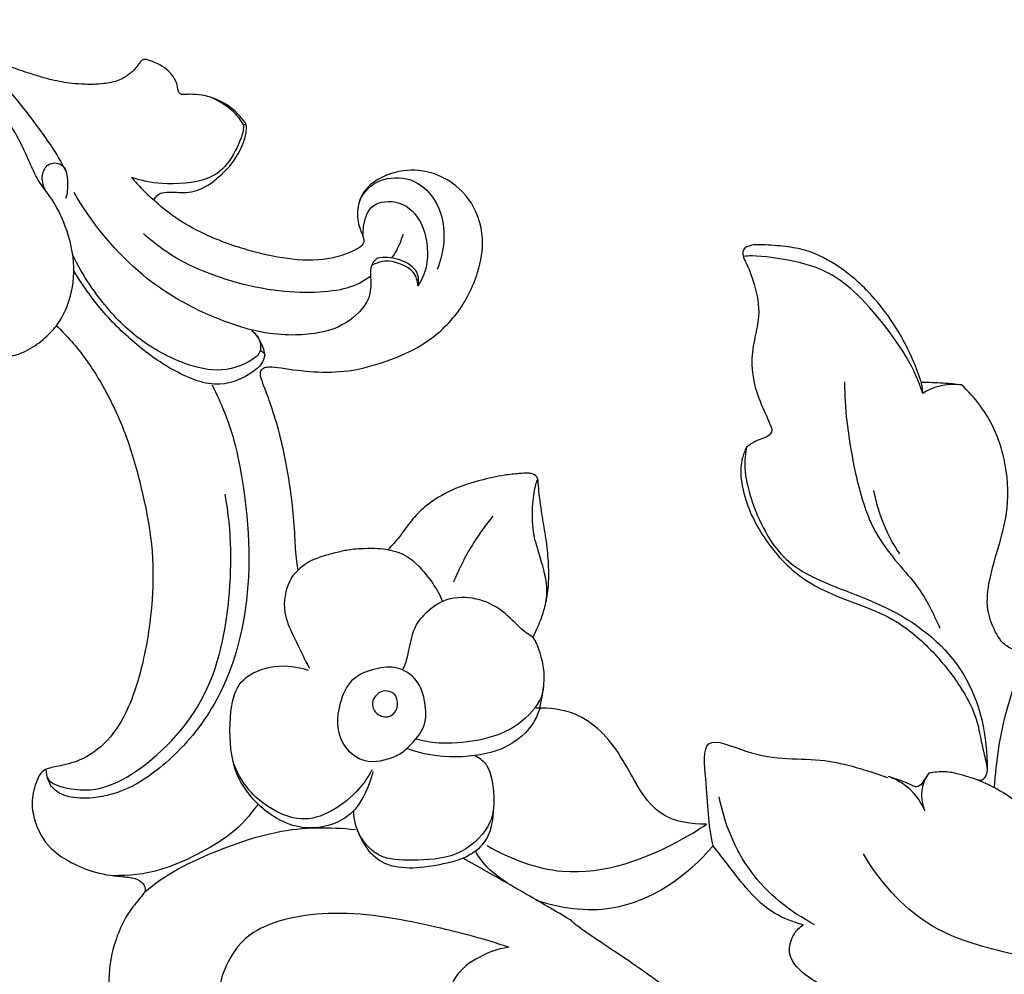
# Model space of a CAD drawing. Units: millimetres. Extents: x -420 to 864, y -82 to 456.
# Drawn here: x 567 to 648, y 254 to 333 of the extents above; entities that cross this region are included whole.
import ezdxf

# ---------------------------------------------------------------- set-up
doc = ezdxf.new("R2010")
doc.units = ezdxf.units.MM
doc.header["$MEASUREMENT"] = 0
doc.styles.add('Arial Black', font='txt')
doc.dimstyles.new('Default', dxfattribs={"dimscale": 20, "dimtxt": 1, "dimasz": 1, "dimexe": 0.5, "dimexo": 0.5, "dimgap": 0.25, "dimtad": 1, "dimtoh": 1, "dimdec": 0, "dimzin": 1, "dimdsep": 46, "dimtxsty": 'Arial Black', "dimcen": 0.5, "dimazin": 0, "dimtfac": 1, "dimtdec": 4, "dimtix": 1, "dimtmove": 1, "dimatfit": 3, "dimfxl": 1, "dimtolj": 1, "dimtzin": 1, "dimarcsym": 0})

# ---------------------------------------------------------------- blocks, each defined once
blk = doc.blocks.new('*D3')
at = {"color": 0, "lineweight": -2, "transparency": 16777216}
for p, q in [((343.236, 258.572), (343.236, -77.278)), ((693.236, 257.79), (693.236, -77.278)), ((363.236, -67.278), (673.236, -67.278))]:
    blk.add_line(p, q, dxfattribs=at)
at = {"color": 0, "transparency": 16777216}
for points in [[(363.236, -63.944), (363.236, -70.611), (343.236, -67.278)], [(673.236, -63.944), (673.236, -70.611), (693.236, -67.278)]]:
    blk.add_solid(points, dxfattribs=at)
at = {"color": 0, "transparency": 16777216, "insert": (518.236, -51.937), "char_height": 20, "attachment_point": 5, "style": 'Arial Black'}
blk.add_mtext('\\A1;A 350', dxfattribs=at)
blk = doc.blocks.new('N-464_490-350')
for points, knots in [([(59.546, 352.203), (59.613, 352.35), (59.871, 352.738), (60.896, 352.944), (62.261, 352.694), (63.768, 353.191), (65.004, 354.156), (66.093, 355.251), (66.84, 356.559), (67.168, 357.597), (67.192, 358.186), (67.171, 358.496), (66.816, 358.909), (66.169, 359.725), (64.916, 360.483), (63.606, 360.888), (62.706, 360.933), (62.167, 360.923), (61.879, 360.874), (61.637, 360.992), (61.523, 361.263), (61.489, 361.76), (61.228, 362.353), (60.67, 362.922), (60.108, 363.36), (59.516, 363.595), (59.109, 363.732), (58.817, 363.845), (58.572, 363.748), (58.361, 363.547), (58.152, 363.222), (57.877, 362.867), (57.507, 362.595), (57.135, 362.317), (56.628, 362.072), (56.036, 361.908), (55.327, 361.79), (54.605, 361.736), (53.73, 361.746), (52.867, 361.81), (51.946, 361.943), (51.024, 362.121), (50.018, 362.422), (48.939, 362.754), (47.947, 363.11), (46.376, 363.666), (44.55, 364.499), (42.352, 365.278), (40.33, 366.012), (38.408, 366.555), (36.398, 366.89), (34.525, 367.1), (32.109, 367.041), (29.489, 366.785), (26.749, 366.086), (24.602, 365.124), (22.355, 364.059), (20.17, 362.526), (18.48, 360.872), (17.618, 359.67), (17.268, 359.252), (17.029, 359.051), (16.653, 359.042), (16.431, 359.81), (16.099, 360.237), (15.942, 360.631)], [1095.665549, 1095.665549, 1095.665549, 1095.665549, 1096.082045, 1096.796699, 1098.150289, 1099.670851, 1100.665495, 1102.181572, 1103.605108, 1104.5086, 1104.931575, 1105.136989, 1105.27297, 1106.300846, 1107.831634, 1108.930341, 1109.802142, 1110.13279, 1110.318564, 1110.544173, 1110.759599, 1111.039975, 1111.828887, 1112.34712, 1113.082709, 1113.643448, 1113.965288, 1114.203796, 1114.413063, 1114.599813, 1114.950451, 1115.403435, 1115.741046, 1116.127208, 1116.597631, 1117.176408, 1117.702232, 1118.443706, 1119.034387, 1119.953065, 1120.667357, 1121.425434, 1122.364287, 1123.366964, 1124.328945, 1125.072518, 1127.652191, 1129.483251, 1131.065584, 1133.185144, 1134.606177, 1136.304032, 1138.021657, 1140.811025, 1143.059232, 1145.255686, 1146.850334, 1149.447319, 1152.078506, 1152.887551, 1153.241055, 1153.486404, 1153.667864, 1154.099892, 1155.188679, 1155.188679, 1155.188679, 1155.188679]), ([(50.656, 352.908), (50.382, 353.291), (49.722, 354.066), (48.46, 357.585), (45.351, 361.634), (42.137, 364.465), (39.566, 365.557), (38.386, 365.875)], [0, 0, 0, 0, 1.101586, 2.955777, 4.999887, 6.968185, 8.722497, 8.722497, 8.722497, 8.722497]), ([(52.256, 354.653), (51.945, 355.243), (51.31, 356.432), (48.872, 359.745), (46.545, 362.561), (42.265, 365.249), (40.621, 365.788), (39.791, 366.036)], [0, 0, 0, 0, 1.309353, 3.150945, 4.980666, 7.021642, 8.513926, 8.513926, 8.513926, 8.513926]), ([(66.952, 358.394), (66.727, 358.774), (66.23, 359.521), (64.876, 360.44), (64.129, 360.712)], [0, 0, 0, 0, 1.064743, 2.493973, 2.493973, 2.493973, 2.493973]), ([(66.952, 358.394), (66.93, 358.112), (66.901, 357.52), (65.84, 355.255), (64.102, 353.676), (60.138, 353.404), (58.519, 353.795), (57.709, 354.062)], [0, 0, 0, 0, 0.8538, 2.273551, 3.690215, 5.484676, 6.965542, 6.965542, 6.965542, 6.965542]), ([(51.494, 341.827), (51.886, 342.373), (52.596, 343.574), (53.172, 346.687), (52.385, 349.973), (51.198, 352.265), (50.397, 353.143), (50.231, 354.377), (50.843, 355.361), (52.263, 355.236), (52.476, 353.607), (52.394, 352.75), (52.261, 352.319)], [0, 0, 0, 0, 1.314411, 2.936219, 4.659299, 6.127004, 7.116843, 8.104757, 9.034641, 9.989338, 11.09608, 12.172743, 12.172743, 12.172743, 12.172743]), ([(71.454, 321.645), (71.41, 321.892), (71.262, 322.817), (71.209, 324.604), (70.973, 327.331), (70.556, 330.137), (69.954, 332.907), (69.316, 335), (68.728, 336.61), (68.379, 337.502), (68.309, 338.054), (68.588, 338.379), (69.22, 338.47), (70.605, 338.249), (72.792, 337.962), (75.753, 337.993), (78.758, 338.841), (81.95, 340.187), (84.73, 342.682), (86.325, 345.867), (86.933, 349.24), (85.871, 352.351), (83.53, 354.206), (80.966, 354.852), (78.695, 354.376), (76.93, 353.223), (76.321, 351.669), (76.356, 350.398), (76.659, 349.548), (76.905, 349.012), (76.86, 348.552), (76.513, 348.26), (75.481, 347.694), (73.317, 347.09), (70.184, 347.333), (66.773, 348.157), (63.698, 349.294), (61.223, 350.743), (60.031, 351.741), (59.546, 352.203)], [1029.118057, 1029.118057, 1029.118057, 1029.118057, 1029.762476, 1031.524406, 1033.706275, 1036.802672, 1038.8101, 1040.989997, 1042.430556, 1043.200866, 1043.478708, 1043.796345, 1044.180148, 1045.061334, 1047.405377, 1049.848475, 1052.610902, 1055.380248, 1058.703362, 1061.961077, 1064.375487, 1067.363304, 1069.882938, 1071.742822, 1073.991687, 1075.679017, 1076.910212, 1078.105623, 1078.870451, 1079.216903, 1079.619305, 1079.941226, 1080.336523, 1082.66407, 1085.554404, 1088.3268, 1091.681886, 1093.942268, 1095.665549, 1095.665549, 1095.665549, 1095.665549]), ([(57.709, 354.062), (57.981, 353.728), (58.557, 353.084), (59.207, 352.486), (59.546, 352.203)], [0, 0, 0, 0, 1.052914, 2.117876, 2.117876, 2.117876, 2.117876]), ([(76.526, 352.098), (76.691, 352.483), (77.179, 353.228), (78.526, 354.098), (81.323, 354.13), (83.822, 351.14), (83.526, 347.881), (82.943, 346.466)], [0, 0, 0, 0, 1.038348, 2.180625, 3.646751, 5.37176, 7.3558, 7.3558, 7.3558, 7.3558]), ([(67.583, 341.479), (66.205, 341.853), (63.413, 342.879), (58.272, 345.76), (54.411, 350.246), (52.958, 352.812)], [0, 0, 0, 0, 1.915818, 4.14736, 6.901284, 6.901284, 6.901284, 6.901284]), ([(76.854, 349.065), (76.807, 349.468), (76.865, 350.278), (77.374, 352.016), (80.028, 352.29), (81.939, 350.339), (82.333, 347.066), (81.718, 345.718), (81.352, 345.105)], [0, 0, 0, 0, 1.022707, 2.18303, 3.557227, 5.028895, 6.665553, 8.019909, 8.019909, 8.019909, 8.019909]), ([(77.429, 345.88), (76.818, 345.497), (75.47, 344.61), (69.223, 344.299), (62.003, 346.716), (59.739, 348.508), (58.687, 349.427)], [0, 0, 0, 0, 1.361894, 3.637948, 6.20176, 8.097488, 8.097488, 8.097488, 8.097488]), ([(80.113, 349.393), (79.994, 348.919), (79.599, 348.011), (79.316, 347.625), (79.171, 347.436)], [0, 0, 0, 0, 1.121646, 1.904337, 1.904337, 1.904337, 1.904337]), ([(122.928, 337.139), (122.73, 337.743), (121.787, 340.222), (119.693, 343.67), (116.456, 346.615), (113.847, 348.017), (111.646, 348.396), (110.11, 348.501), (108.957, 348.533), (108.215, 348.248), (108.13, 347.642), (108.599, 346.731), (109.243, 345.088), (109.648, 342.896), (109.139, 340.801), (108.794, 338.709), (109.18, 336.458), (109.97, 334.744), (110.392, 333.733), (110.671, 333.132), (110.254, 332.638), (109.622, 332.465), (109.004, 332.197), (108.631, 331.924), (108.48, 331.794)], [787.21203, 787.21203, 787.21203, 787.21203, 788.846356, 794.030474, 797.378765, 800.025904, 801.493335, 803.100974, 803.943482, 804.542392, 804.858828, 805.383641, 807.127754, 809.442024, 810.927357, 812.635463, 814.863516, 816.678193, 817.431755, 817.756271, 818.270863, 818.797444, 819.467913, 819.979658, 819.979658, 819.979658, 819.979658]), ([(68.348, 339.777), (68.248, 339.595), (68.066, 339.153), (65.792, 337.983), (62.718, 338.274), (58.828, 340.177), (55.745, 342.952), (53.625, 346.017), (52.832, 347.679)], [0, 0, 0, 0, 0.729419, 2.130578, 3.7641, 5.662496, 7.558398, 9.734367, 9.734367, 9.734367, 9.734367]), ([(77.975, 347.393), (77.855, 347.304), (77.637, 347.089), (77.508, 346.782), (77.472, 346.624)], [0, 0, 0, 0, 0.619335, 1.265168, 1.265168, 1.265168, 1.265168]), ([(81.352, 345.105), (81.305, 345.515), (81.174, 346.452), (78.949, 347.382), (78.058, 347.057), (77.64, 346.871)], [0, 0, 0, 0, 1.030128, 2.383769, 3.468894, 3.468894, 3.468894, 3.468894]), ([(81.352, 345.105), (81.436, 345.561), (81.404, 346.494), (79.741, 347.45), (78.56, 347.505), (77.975, 347.393)], [0, 0, 0, 0, 1.091688, 2.282226, 3.520794, 3.520794, 3.520794, 3.520794]), ([(123.048, 336.24), (122.663, 337.294), (121.887, 339.362), (117.229, 345.416), (113.242, 347.169), (109.017, 347.66), (108.466, 347.568), (108.209, 347.544)], [0, 0, 0, 0, 1.698628, 4.196848, 6.202349, 8.02917, 8.844134, 8.844134, 8.844134, 8.844134]), ([(39.466, 347.082), (39.753, 346.844), (40.323, 346.423), (41.12, 345.882), (41.86, 345.587), (42.465, 345.649), (42.903, 345.246), (42.832, 344.552), (42.845, 343.484), (43.114, 342.121), (43.71, 341.031), (44.116, 340.194), (44.968, 339.546), (46.191, 339.213), (47.666, 339.232), (49.066, 339.714), (50.392, 340.615), (51.17, 341.416), (51.494, 341.827)], [307.454674, 307.454674, 307.454674, 307.454674, 308.414254, 309.274081, 309.932336, 310.422101, 310.752385, 311.305953, 312.08049, 313.565466, 314.776848, 315.282851, 315.929115, 317.449093, 318.451938, 319.687364, 321.192767, 322.538816, 322.538816, 322.538816, 322.538816]), ([(68.718, 339.395), (68.652, 339.145), (68.438, 338.617), (67.579, 337.819), (64.886, 336.482), (61.149, 338.003), (58.111, 340.162), (55.166, 343.006), (53.588, 345.261), (52.899, 346.45)], [0, 0, 0, 0, 0.814568, 1.793991, 3.332188, 5.149808, 6.953771, 8.816194, 10.696601, 10.696601, 10.696601, 10.696601]), ([(77.64, 346.871), (77.583, 346.817), (77.445, 346.704), (77.394, 346.016), (77.501, 345.432), (77.376, 343.566), (75.08, 341.654), (72.506, 341.028), (69.72, 340.979), (67.583, 341.479)], [0, 0, 0, 0, 0.450411, 1.181237, 1.91029, 3.11154, 4.660054, 6.179484, 8.057693, 8.057693, 8.057693, 8.057693]), ([(51.494, 341.827), (51.935, 341.411), (53.232, 340.077), (55.37, 337.048), (57.352, 332.851), (58.611, 328.184), (59.488, 323.739), (59.503, 318.986), (58.811, 314.401), (57.676, 310.548), (56.028, 307.731), (54.018, 306.071), (52.061, 305.53), (50.914, 305.351), (50.184, 304.984), (49.765, 304.028), (49.388, 302.704), (49.674, 300.665), (50.703, 298.796), (52.561, 297.547), (54.515, 296.674), (56.423, 296.363), (57.916, 296.299), (58.667, 295.883), (58.92, 295.266), (58.577, 294.784), (57.991, 294.099), (57.125, 292.946), (56.315, 291.045), (55.699, 288.515), (55.986, 285.124), (57.877, 282.221), (60.71, 280.33), (63.548, 280.171), (65.878, 281.1), (66.458, 282.45), (66.722, 283.16), (67.014, 283.504), (66.968, 283.798), (66.786, 283.991), (66.679, 284.335), (66.863, 284.838), (67.344, 285.03), (67.942, 285.058), (68.873, 285.278), (70.118, 285.12), (72.008, 284.937), (74.698, 284.403), (78.337, 283.05), (82.919, 280.663), (88.097, 277.32), (93.787, 272.225), (99.057, 267.166), (103.603, 261.256), (106.485, 256.155), (108.5, 252.505), (109.025, 250.914), (109.078, 250.747)], [322.538816, 322.538816, 322.538816, 322.538816, 324.096733, 327.31482, 332.02406, 335.945413, 339.725151, 343.643552, 348.094423, 351.622058, 353.899015, 356.409694, 358.075408, 359.062032, 359.392228, 360.121519, 361.59171, 362.938185, 365.302357, 366.812165, 368.623473, 370.770579, 371.74897, 372.430495, 372.875237, 373.250623, 373.844457, 375.248389, 376.904066, 379.134684, 381.893779, 385.406247, 387.648887, 390.405201, 392.469207, 393.527751, 394.035229, 394.454566, 394.585087, 394.761434, 395.101672, 395.391065, 395.826782, 396.236373, 396.912759, 398.273801, 399.410236, 401.813768, 405.29117, 409.354528, 415.086153, 421.083727, 428.964998, 433.837998, 440.186675, 444.042705, 444.492604, 444.492604, 444.492604, 444.492604]), ([(67.605, 341.444), (67.853, 341.26), (68.293, 340.778), (68.377, 340.099), (68.348, 339.777)], [0, 0, 0, 0, 0.890851, 1.80276, 1.80276, 1.80276, 1.80276]), ([(68.718, 339.395), (68.676, 339.65), (68.553, 340.157), (68.19, 340.817), (67.962, 341.11)], [0, 0, 0, 0, 0.815331, 1.792435, 1.792435, 1.792435, 1.792435]), ([(68.348, 339.777), (68.419, 339.745), (68.555, 339.664), (68.678, 339.49), (68.718, 339.395)], [0, 0, 0, 0, 0.4464617, 0.9617258, 0.9617258, 0.9617258, 0.9617258]), ([(64.353, 336.955), (65.122, 335.352), (66.61, 332.034), (68.025, 320.952), (65.786, 312.034), (62.055, 306.856), (57.958, 303.59), (54.637, 302.73), (52.491, 302.85), (51.196, 303.492), (50.845, 304.187), (50.738, 304.528)], [0, 0, 0, 0, 2.138367, 5.201367, 8.018772, 10.329218, 12.420536, 14.109405, 15.441665, 16.512437, 17.47081, 17.47081, 17.47081, 17.47081]), ([(116.572, 337.2), (116.578, 335.012), (117.121, 330.716), (118.775, 324.267), (122.799, 320.481), (123.906, 318.046), (124.451, 316.873)], [0, 0, 0, 0, 2.372114, 4.738223, 6.872832, 8.696727, 8.696727, 8.696727, 8.696727]), ([(126.247, 336.935), (125.743, 336.996), (124.639, 337.101), (123.529, 337.139), (122.928, 337.139)], [784.35992, 784.35992, 784.35992, 784.35992, 785.665477, 787.21203, 787.21203, 787.21203, 787.21203]), ([(123.048, 336.24), (123.032, 336.414), (122.991, 336.762), (122.95, 337.014), (122.928, 337.139)], [0, 0, 0, 0, 0.671004, 1.243487, 1.243487, 1.243487, 1.243487]), ([(126.247, 336.935), (125.626, 337.014), (124.344, 336.923), (123.456, 336.496), (123.048, 336.24)], [0, 0, 0, 0, 1.268932, 2.382561, 2.382561, 2.382561, 2.382561]), ([(135.709, 318.81), (135.417, 318.686), (134.633, 318.292), (133.44, 317.446), (132.596, 316.297), (131.856, 315.575), (131.242, 315.009), (130.279, 315.104), (129.48, 315.747), (128.842, 316.871), (128.224, 318.575), (128.516, 321.058), (129.378, 323.759), (130.221, 327.059), (129.975, 330.387), (128.828, 333.954), (127.342, 335.918), (126.247, 336.935)], [758.355634, 758.355634, 758.355634, 758.355634, 759.172444, 760.606557, 762.06807, 762.792393, 763.29034, 764.144371, 764.973434, 765.865242, 767.437121, 769.548415, 772.113338, 774.772918, 778.239491, 780.516757, 784.35992, 784.35992, 784.35992, 784.35992]), ([(108.48, 331.794), (108.336, 331.494), (107.856, 330.247), (108.204, 327.392), (109.919, 324.085), (112.487, 321.213), (115.52, 319.594), (118.437, 318.62), (121.531, 317.179), (124.17, 314.713), (126.244, 312.004), (127.49, 309.592), (127.819, 307.645), (128.139, 306.337), (128.321, 305.554), (128.37, 305.028), (128.228, 304.636), (127.992, 304.309), (127.7, 304.283), (127.356, 304.419), (126.767, 304.586), (125.928, 304.858), (124.808, 305.066), (123.969, 304.982), (123.53, 304.882)], [819.979658, 819.979658, 819.979658, 819.979658, 820.835579, 823.375973, 827.012859, 830.341872, 833.100091, 835.739506, 838.265439, 841.804087, 844.882823, 847.04018, 848.687123, 849.932483, 850.503637, 850.758225, 851.273393, 851.56357, 851.705622, 851.990845, 852.504153, 853.283165, 854.257772, 855.413834, 855.413834, 855.413834, 855.413834]), ([(108.48, 331.794), (108.368, 331.028), (108.096, 329.448), (110.143, 323.691), (113.814, 320.742), (120.77, 318.756), (127.185, 313.6), (128.381, 307.901), (128.347, 305.187)], [0, 0, 0, 0, 1.410815, 3.621589, 5.619642, 8.079, 10.684337, 13.325871, 13.325871, 13.325871, 13.325871]), ([(90.863, 316.087), (90.94, 316.265), (91.148, 316.757), (91.526, 317.583), (91.888, 318.752), (92.149, 320.129), (92.165, 321.461), (92.1, 322.928), (91.908, 324.467), (91.619, 326.035), (91.436, 327.332), (91.325, 328.231), (91.291, 328.866), (91.243, 329.346), (90.871, 329.625), (90.323, 329.663), (89.565, 329.625), (88.229, 329.464), (86.77, 329.143), (84.909, 328.61), (83.343, 327.911), (81.836, 326.857), (80.743, 325.744), (79.9, 324.427), (79.194, 323.673), (78.866, 323.338)], [998.317873, 998.317873, 998.317873, 998.317873, 998.817388, 999.690564, 1000.649909, 1001.959898, 1003.278627, 1004.063824, 1005.736419, 1007.259712, 1008.164936, 1009.104843, 1009.582262, 1009.812609, 1010.317328, 1010.590943, 1011.227491, 1012.260697, 1014.0509, 1015.062567, 1017.238756, 1018.417181, 1019.776926, 1021.218172, 1022.424195, 1022.424195, 1022.424195, 1022.424195]), ([(91.921, 319.004), (91.985, 319.496), (92.092, 320.498), (91.385, 322.964), (90.8, 324.752), (90.765, 327.059), (91.046, 328.669), (91.185, 329.018), (91.247, 329.179)], [0, 0, 0, 0, 1.12978, 2.589388, 3.885114, 5.296999, 6.460433, 7.125503, 7.125503, 7.125503, 7.125503]), ([(50.629, 305.201), (50.648, 304.899), (50.64, 304.073), (53.302, 303.351), (56.861, 303.699), (63.867, 309.591), (66.051, 318.626), (65.997, 324.895), (65.423, 327.932)], [0, 0, 0, 0, 0.882513, 2.291306, 4.026701, 6.726324, 9.543299, 12.362424, 12.362424, 12.362424, 12.362424]), ([(118.967, 328.239), (119.148, 327.273), (119.716, 325.375), (120.608, 323.749), (121.122, 322.986)], [0, 0, 0, 0, 1.589514, 3.127771, 3.127771, 3.127771, 3.127771]), ([(87.544, 326.104), (86.968, 325.418), (85.886, 323.983), (84.746, 321.801), (84.292, 320.665)], [0, 0, 0, 0, 1.517211, 3.291104, 3.291104, 3.291104, 3.291104]), ([(78.866, 323.338), (78.596, 323.378), (77.949, 323.449), (76.852, 323.429), (75.668, 323.359), (74.482, 323.069), (73.443, 322.806), (72.514, 322.452), (71.899, 322.038), (71.57, 321.756), (71.454, 321.645)], [1022.424195, 1022.424195, 1022.424195, 1022.424195, 1023.12622, 1024.093856, 1025.243281, 1026.164634, 1027.225478, 1028.002316, 1028.705542, 1029.118057, 1029.118057, 1029.118057, 1029.118057]), ([(78.866, 323.338), (79.433, 323.236), (80.603, 322.913), (82.33, 321.049), (83.084, 319.759), (83.385, 319.061)], [0, 0, 0, 0, 1.217705, 2.666409, 4.06491, 4.06491, 4.06491, 4.06491]), ([(71.454, 321.645), (71.221, 321.431), (70.719, 320.972), (69.942, 318.392), (71.322, 315.754), (71.986, 314.263), (72.398, 313.549)], [0, 0, 0, 0, 0.902354, 2.350222, 3.937172, 5.392472, 5.392472, 5.392472, 5.392472]), ([(90.863, 316.087), (90.527, 316.316), (89.824, 316.77), (88.374, 318.406), (86.229, 319.444), (83.656, 319.453), (81.881, 318.073), (80.836, 316.808), (80.429, 314.026), (80.165, 313.631), (80.064, 313.421)], [0, 0, 0, 0, 1.022367, 2.370958, 3.800166, 5.25053, 6.590955, 7.802082, 9.310976, 10.086074, 10.086074, 10.086074, 10.086074]), ([(91.419, 310.256), (91.507, 310.615), (91.687, 311.596), (91.879, 313.078), (91.547, 314.434), (91.291, 315.293), (91.069, 315.784), (90.929, 315.998), (90.863, 316.087)], [993.157885, 993.157885, 993.157885, 993.157885, 994.10838, 995.727886, 996.93716, 997.661926, 998.031959, 998.317873, 998.317873, 998.317873, 998.317873]), ([(128.968, 303.699), (129.081, 305.881), (129.774, 310.235), (131.296, 314.107), (132.229, 315.947)], [0, 0, 0, 0, 2.370694, 4.6741, 4.6741, 4.6741, 4.6741]), ([(77.616, 305.043), (77.474, 304.337), (76.939, 302.969), (75.713, 301.172), (72.941, 300.083), (69.738, 300.767), (66.922, 303.377), (65.751, 306.309), (65.789, 310.438), (66.669, 312.838), (69.533, 313.944), (71.4, 313.696), (72.277, 313.392)], [0, 0, 0, 0, 1.360303, 2.701974, 4.242095, 5.88823, 7.657853, 9.303748, 11.163266, 12.591625, 14.132429, 15.677745, 15.677745, 15.677745, 15.677745]), ([(80.425, 306.929), (80.087, 306.622), (79.479, 306.187), (76.683, 305.42), (74.312, 307.982), (74.968, 311.327), (76.058, 312.941), (78.052, 313.642), (79.891, 313.722), (81.56, 312.449), (82.024, 310.474), (82.047, 308.568), (80.876, 307.339), (80.425, 306.929)], [0, 0, 0, 0, 1.023042, 2.49471, 4.089414, 5.7413, 7.007733, 8.313826, 9.551345, 10.828461, 12.125019, 13.386063, 14.749285, 14.749285, 14.749285, 14.749285]), ([(79.545, 311.197), (79.64, 310.976), (79.793, 310.241), (78.958, 309.299), (77.713, 309.82), (77.439, 310.921), (78.375, 311.857), (79.298, 311.559), (79.479, 311.348), (79.545, 311.197)], [0, 0, 0, 0, 0.881583, 1.823964, 2.799875, 3.711133, 4.691471, 5.537361, 6.142126, 6.142126, 6.142126, 6.142126]), ([(81.196, 307.732), (81.807, 307.569), (83.072, 307.292), (86.332, 307.514), (89.309, 308.451), (91.573, 310.702), (91.691, 311.685), (91.743, 312.134)], [0, 0, 0, 0, 1.27462, 2.925442, 4.59327, 6.186393, 7.263896, 7.263896, 7.263896, 7.263896]), ([(91.419, 310.256), (91.287, 309.845), (90.939, 308.95), (88.402, 306.09), (82.864, 305.983), (80.425, 306.929)], [0, 0, 0, 0, 1.054296, 2.759424, 5.352955, 5.352955, 5.352955, 5.352955]), ([(105.168, 300.675), (103.967, 300.669), (100.436, 301.189), (98.545, 306.268), (95.106, 309.946), (92.202, 310.306), (91.122, 310.256)], [0, 0, 0, 0, 3.604065, 9.644343, 14.725679, 17.969416, 17.969416, 17.969416, 17.969416]), ([(105.735, 298.908), (105.292, 300.713), (105.312, 303.025), (104.709, 308.348), (110.011, 305.734), (114.442, 306.445), (118.422, 305.116), (120.116, 304.549)], [0, 0, 0, 0, 5.577074, 8.456959, 11.55908, 18.124159, 23.482034, 23.482034, 23.482034, 23.482034]), ([(77.555, 305.183), (77.203, 304.523), (76.358, 303.267), (73.961, 301.421), (71.353, 300.826), (68.632, 302.199), (66.963, 303.888), (66.317, 305.174), (66.092, 305.829)], [0, 0, 0, 0, 1.387018, 2.975113, 4.453787, 6.028696, 7.453999, 8.788837, 8.788837, 8.788837, 8.788837]), ([(86.087, 306.349), (86.453, 306.13), (87.287, 305.627), (87.736, 302.882), (87.458, 300.333), (84.583, 297.793), (80.89, 297.695), (77.562, 297.737), (76.02, 300.265), (76.061, 301.821)], [0, 0, 0, 0, 1.047297, 2.537417, 4.010856, 5.731941, 7.515131, 9.143576, 11.585266, 11.585266, 11.585266, 11.585266]), ([(123.53, 304.882), (123.413, 304.694), (123.145, 304.361), (122.897, 303.88), (122.458, 303.72), (121.769, 304.109), (120.992, 304.349), (120.35, 304.571), (120.186, 304.628)], [855.413834, 855.413834, 855.413834, 855.413834, 855.983181, 856.53112, 856.722396, 857.112127, 858.422162, 858.872096, 858.872096, 858.872096, 858.872096]), ([(120.413, 304.549), (120.848, 304.377), (121.72, 303.978), (122.852, 302.599), (123.196, 301.813)], [0, 0, 0, 0, 1.096544, 2.582235, 2.582235, 2.582235, 2.582235]), ([(123.53, 304.882), (123.263, 304.509), (122.818, 303.652), (122.956, 302.433), (123.161, 301.89)], [0, 0, 0, 0, 1.087004, 2.308798, 2.308798, 2.308798, 2.308798]), ([(127.573, 304.335), (128.429, 303.992), (130.176, 303.14), (133.443, 300.422), (135.963, 297.003), (136.945, 295.087)], [0, 0, 0, 0, 1.539824, 3.432256, 5.785378, 5.785378, 5.785378, 5.785378]), ([(114.099, 292.389), (112.08, 293.447), (108.397, 296.382), (106.658, 300.748), (106.23, 302.938)], [0, 0, 0, 0, 6.841002, 13.53474, 13.53474, 13.53474, 13.53474]), ([(68.146, 302.337), (67.467, 301.416), (66.062, 299.602), (60.176, 296.581), (57.514, 296.437), (56.163, 296.433)], [0, 0, 0, 0, 1.715053, 4.040709, 5.904963, 5.904963, 5.904963, 5.904963]), ([(87.559, 301.775), (87.486, 299.613), (85.758, 297.878), (83.176, 297.334), (80.685, 296.913), (78.266, 297.353), (77.04, 298.738), (76.496, 299.768), (76.322, 300.312)], [0, 0, 0, 0, 1.706892, 3.266479, 4.750955, 6.159668, 7.387602, 8.599741, 8.599741, 8.599741, 8.599741]), ([(58.785, 295.105), (59.67, 295.794), (61.431, 297.191), (69.717, 300.606), (74.016, 300.439), (76.187, 300.25)], [0, 0, 0, 0, 1.698933, 4.424749, 6.792466, 6.792466, 6.792466, 6.792466]), ([(87.076, 298.915), (88.96, 297.815), (94.509, 295.673), (101.011, 298.109), (104.577, 300.271), (105.168, 300.675)], [0, 0, 0, 0, 6.545102, 16.979661, 19.128812, 19.128812, 19.128812, 19.128812]), ([(89.537, 295.331), (89.441, 295.388), (88.03, 296.242), (86.889, 297.055), (86.092, 298.452)], [5.280242, 5.280242, 5.280242, 5.280242, 5.416517, 7.318224, 7.318224, 7.318224, 7.318224]), ([(91.089, 294.41), (93.084, 293.757), (98.68, 292.947), (103.614, 296.412), (105.735, 298.908)], [0, 0, 0, 0, 6.297357, 16.124945, 16.124945, 16.124945, 16.124945]), ([(113.147, 292.375), (112.328, 292.602), (109.72, 293.588), (107.665, 296.445), (106.109, 298.391), (105.735, 298.908)], [0, 0, 0, 0, 2.549805, 8.159152, 10.073236, 10.073236, 10.073236, 10.073236]), ([(93.991, 292.75), (92.343, 293.726), (89.1, 295.608), (86.379, 297.135), (85.058, 297.867)], [0, 0, 0, 0, 2.219098, 4.150144, 4.150144, 4.150144, 4.150144]), ([(136.59, 288.829), (134.405, 289.057), (130.099, 289.989), (123.045, 291.86), (119.44, 295.994), (118.129, 298.246)], [0, 0, 0, 0, 2.377243, 4.845983, 7.434825, 7.434825, 7.434825, 7.434825]), ([(88.86, 290.524), (86.888, 291.19), (82.851, 292.257), (74.626, 293.903), (67.6, 292.352), (65.603, 289.428), (64.815, 287.239), (65.207, 285.075), (66.319, 284.154), (66.916, 283.847)], [0, 0, 0, 0, 2.31376, 5.013169, 7.432242, 9.092113, 10.47573, 11.793683, 13.107517, 13.107517, 13.107517, 13.107517]), ([(125.29, 257.279), (124.205, 259.266), (120.787, 265.147), (114.75, 273.606), (108.082, 281.676), (102.438, 286.895), (98.298, 289.709), (95.654, 291.46), (94.533, 292.256), (94.079, 292.646), (93.991, 292.75)], [929.544989, 929.544989, 929.544989, 929.544989, 935.366508, 947.025329, 956.215778, 962.280865, 966.640875, 969.224769, 970.166934, 970.493679, 970.493679, 970.493679, 970.493679]), ([(127.52, 286.673), (125.865, 286.075), (121.309, 285.239), (115.851, 286.23), (111.601, 289.49), (112.296, 291.583), (112.87, 292.172), (113.147, 292.375)], [0, 0, 0, 0, 5.278777, 13.498785, 17.053542, 18.461854, 19.493918, 19.493918, 19.493918, 19.493918]), ([(88.86, 290.524), (87.904, 290.391), (86.06, 289.672), (84.033, 288), (83.66, 285.779), (83.772, 284.747)], [0, 0, 0, 0, 1.575127, 3.042128, 4.675596, 4.675596, 4.675596, 4.675596])]:
    blk.add_open_spline(points, degree=3, knots=knots)
for points in [[(66.952, 358.394), (67.018, 358.425), (67.085, 358.455), (67.152, 358.485)], [(91.51, 310.211), (91.48, 310.226), (91.45, 310.241), (91.419, 310.256)]]:
    blk.add_open_spline(points, degree=3)

msp = doc.modelspace()

# ---------------------------------------------------------------- block references
msp.add_blockref('N-464_490-350', (518.252, -34.264))

# ---------------------------------------------------------------- dimensions: what is measured, and where the dimension line sits
dim = msp.add_linear_dim(base=(693.236, -67.278), p1=(343.236, 268.572), p2=(693.236, 267.79), angle=180, text='A <>', dimstyle='Default')
dim.commit()
dim.dimension.update_dxf_attribs({"geometry": '*D3', "text_midpoint": (518.236, -51.937)})

doc.saveas('drawing.dxf')
